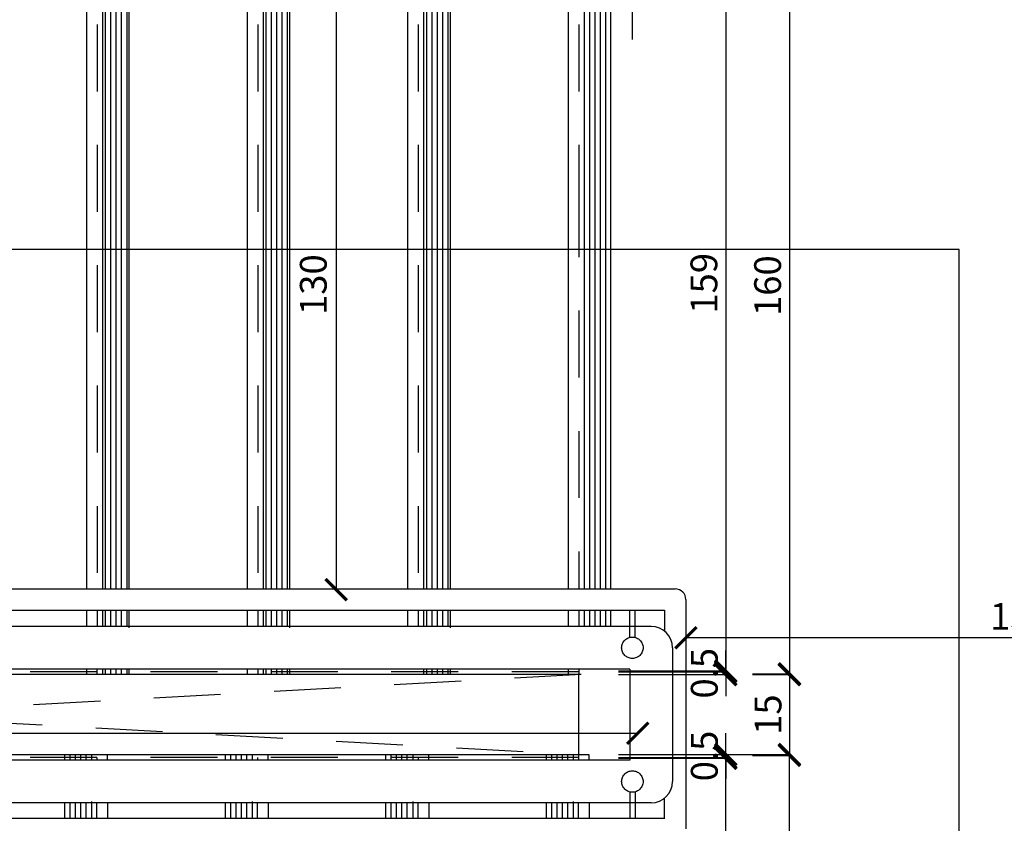
# Model space of a CAD drawing. Units: metres. Extents: x 2316.2 to 2410.7, y 4081.3 to 4113.4.
# Drawn here: x 2398.2 to 2400, y 4100.1 to 4101.6 of the extents above; entities that cross this region are included whole.
import ezdxf

# ---------------------------------------------------------------- set-up
doc = ezdxf.new("R2010")
doc.units = ezdxf.units.M
doc.header["$MEASUREMENT"] = 0
doc.header["$PDMODE"] = 3
doc.linetypes.add('DASHED2', pattern=[0.375, 0.25, -0.125])
for name, color, linetype in [('ARQ_HAT', 8, 'Continuous'), ('ARQ_PISO', 7, 'Continuous'), ('ARQ_PROJEÇÃO', 8, 'DASHED2'), ('ARQ_VISTA2', 2, 'Continuous'), ('COTA', 7, 'Continuous'), ('INDIC', 7, 'Continuous')]:
    doc.layers.add(name, color=color, linetype=linetype)
doc.styles.add('ROMANS', font='romans.shx')
doc.dimstyles.new('Cota25', dxfattribs={"dimscale": 0, "dimtxt": 0.05, "dimasz": 0.04, "dimexe": 0, "dimexo": 0.05, "dimgap": 0.015, "dimtad": 1, "dimdec": 3, "dimlfac": -1, "dimzin": 4, "dimdsep": 46, "dimtxsty": 'ROMANS', "dimblk": 'ARCHTICK', "dimcen": 0.075, "dimclrd": 7, "dimclre": 8, "dimclrt": 4, "dimadec": 0, "dimazin": 0, "dimtfac": 1.2, "dimtdec": 3, "dimtix": 1, "dimtmove": 2, "dimatfit": 3, "dimldrblk": 'DOT', "dimfxl": 0.2, "dimfxlon": 1, "dimtvp": 2, "dimtolj": 1, "dimtzin": 4, "dimarcsym": 0})

# ---------------------------------------------------------------- blocks, each defined once
blk = doc.blocks.new('_ArchTick')
at = {"color": 0, "linetype": 'ByBlock', "const_width": 0.15}
blk.add_lwpolyline([(-0.5, -0.5), (0.5, 0.5)], dxfattribs=at)
blk = doc.blocks.new('*D88')
at = {"layer": 'COTA', "color": 7, "lineweight": -2, "transparency": 16777216}
for p, q in [((2399.5293, 4100.4077), (2399.5293, 4100.4477)), ((2399.5293, 4100.4077), (2399.5293, 4100.4025)), ((2399.5293, 4100.4025), (2399.5293, 4100.3625))]:
    blk.add_line(p, q, dxfattribs=at)
at = {"layer": 'COTA', "color": 8, "lineweight": -2, "transparency": 16777216}
for p, q in [((2399.3293, 4100.4077), (2399.5293, 4100.4077)), ((2399.3293, 4100.4025), (2399.5293, 4100.4025))]:
    blk.add_line(p, q, dxfattribs=at)
at = {"layer": 'Defpoints', "color": 0, "transparency": 16777216}
for p in [(2399.2544, 4100.4077), (2399.2549, 4100.4025), (2399.5293, 4100.4025)]:
    blk.add_point(p, dxfattribs=at)
at = {"layer": 'COTA', "color": 7, "lineweight": -2, "transparency": 16777216, "xscale": 0.04, "yscale": 0.04, "zscale": 0.04}
for p, rotation in [((2399.5293, 4100.4077), 270), ((2399.5293, 4100.4025), 90)]:
    blk.add_blockref('_ArchTick', p, dxfattribs=dict(at, rotation=rotation))
at = {"layer": 'COTA', "color": 4, "transparency": 16777216, "insert": (2399.4893, 4100.4051), "char_height": 0.05, "attachment_point": 5, "rotation": 90, "style": 'ROMANS'}
blk.add_mtext('\\A1;0.5', dxfattribs=at)
blk = doc.blocks.new('_Dot')
at = {"color": 0, "linetype": 'ByBlock', "lineweight": -2}
blk.add_line((-0.5, 0), (-1, 0), dxfattribs=at)
at = {"color": 0, "linetype": 'ByBlock', "const_width": 0.5}
blk.add_lwpolyline([(-0.25, 0, 1), (0.25, 0, 1)], format="xyb", close=True, dxfattribs=at)
blk = doc.blocks.new('*D89')
at = {"layer": 'COTA', "color": 8, "lineweight": -2, "transparency": 16777216}
for p, q in [((2399.5793, 4100.4025), (2399.6484, 4100.4025)), ((2399.4484, 4100.253), (2399.6484, 4100.253))]:
    blk.add_line(p, q, dxfattribs=at)
at = {"layer": 'COTA', "color": 7, "lineweight": -2, "transparency": 16777216}
blk.add_line((2399.6484, 4100.4025), (2399.6484, 4100.253), dxfattribs=at)
at = {"layer": 'Defpoints', "color": 0, "transparency": 16777216}
for p in [(2399.5293, 4100.4025), (2399.2549, 4100.253), (2399.6484, 4100.253)]:
    blk.add_point(p, dxfattribs=at)
at = {"layer": 'COTA', "color": 7, "lineweight": -2, "transparency": 16777216, "xscale": 0.04, "yscale": 0.04, "zscale": 0.04}
for p, rotation in [((2399.6484, 4100.4025), 90), ((2399.6484, 4100.253), 270)]:
    blk.add_blockref('_ArchTick', p, dxfattribs=dict(at, rotation=rotation))
at = {"layer": 'COTA', "color": 4, "transparency": 16777216, "insert": (2399.6084, 4100.3277), "char_height": 0.05, "attachment_point": 5, "rotation": 90, "style": 'ROMANS'}
blk.add_mtext('\\A1;15', dxfattribs=at)
blk = doc.blocks.new('*D91')
at = {"layer": 'COTA', "color": 7, "lineweight": -2, "transparency": 16777216}
for p, q in [((2399.5293, 4100.253), (2399.5293, 4100.293)), ((2399.5293, 4100.2477), (2399.5293, 4100.253)), ((2399.5293, 4100.2477), (2399.5293, 4100.2077))]:
    blk.add_line(p, q, dxfattribs=at)
at = {"layer": 'COTA', "color": 8, "lineweight": -2, "transparency": 16777216}
for p, q in [((2399.3293, 4100.253), (2399.5293, 4100.253)), ((2399.3293, 4100.2477), (2399.5293, 4100.2477))]:
    blk.add_line(p, q, dxfattribs=at)
at = {"layer": 'Defpoints', "color": 0, "transparency": 16777216}
for p in [(2399.2544, 4100.2477), (2399.2549, 4100.253), (2399.5293, 4100.253)]:
    blk.add_point(p, dxfattribs=at)
at = {"layer": 'COTA', "color": 7, "lineweight": -2, "transparency": 16777216, "xscale": 0.04, "yscale": 0.04, "zscale": 0.04}
for p, rotation in [((2399.5293, 4100.253), 270), ((2399.5293, 4100.2477), 90)]:
    blk.add_blockref('_ArchTick', p, dxfattribs=dict(at, rotation=rotation))
at = {"layer": 'COTA', "color": 4, "transparency": 16777216, "insert": (2399.4893, 4100.2504), "char_height": 0.05, "attachment_point": 5, "rotation": 90, "style": 'ROMANS'}
blk.add_mtext('\\A1;0.5', dxfattribs=at)
blk = doc.blocks.new('*D102')
at = {"layer": 'COTA', "color": 7, "lineweight": -2, "transparency": 16777216}
blk.add_line((2396.5549, 4100.2929), (2399.3649, 4100.2929), dxfattribs=at)
at = {"layer": 'Defpoints', "color": 0, "transparency": 16777216}
for p in [(2396.5549, 4100.2956), (2399.3649, 4100.2956), (2399.3649, 4100.2929)]:
    blk.add_point(p, dxfattribs=at)
at = {"layer": 'COTA', "color": 7, "lineweight": -2, "transparency": 16777216, "xscale": 0.04, "yscale": 0.04, "zscale": 0.04, "rotation": 180}
blk.add_blockref('_ArchTick', (2396.5549, 4100.2929), dxfattribs=at)
at = {"layer": 'COTA', "color": 7, "lineweight": -2, "transparency": 16777216, "xscale": 0.04, "yscale": 0.04, "zscale": 0.04}
blk.add_blockref('_ArchTick', (2399.3649, 4100.2929), dxfattribs=at)
at = {"layer": 'COTA', "color": 4, "transparency": 16777216, "insert": (2397.9599, 4100.3329), "char_height": 0.05, "attachment_point": 5, "style": 'ROMANS'}
blk.add_mtext('\\A1;280', dxfattribs=at)
blk = doc.blocks.new('*D122')
at = {"layer": 'COTA', "color": 8, "lineweight": -2, "transparency": 16777216}
for p, q in [((2397.9544, 4101.5896), (2397.9544, 4101.663)), ((2399.3549, 4101.5896), (2399.3549, 4101.663))]:
    blk.add_line(p, q, dxfattribs=at)
at = {"layer": 'COTA', "color": 7, "lineweight": -2, "transparency": 16777216}
blk.add_line((2399.3549, 4101.663), (2397.9544, 4101.663), dxfattribs=at)
at = {"layer": 'Defpoints', "color": 0, "transparency": 16777216}
for p in [(2397.9544, 4101.663), (2397.9544, 4101.5396), (2399.3549, 4101.5396)]:
    blk.add_point(p, dxfattribs=at)
at = {"layer": 'COTA', "color": 7, "lineweight": -2, "transparency": 16777216, "xscale": 0.04, "yscale": 0.04, "zscale": 0.04, "rotation": 180}
blk.add_blockref('_ArchTick', (2397.9544, 4101.663), dxfattribs=at)
at = {"layer": 'COTA', "color": 7, "lineweight": -2, "transparency": 16777216, "xscale": 0.04, "yscale": 0.04, "zscale": 0.04}
blk.add_blockref('_ArchTick', (2399.3549, 4101.663), dxfattribs=at)
at = {"layer": 'COTA', "color": 4, "transparency": 16777216, "insert": (2398.5725, 4101.703), "char_height": 0.05, "attachment_point": 5, "style": 'ROMANS'}
blk.add_mtext('\\A1;140', dxfattribs=at)
blk = doc.blocks.new('*D190')
at = {"layer": 'COTA', "color": 7, "lineweight": -2, "transparency": 16777216}
blk.add_line((2398.8014, 4101.8443), (2398.8014, 4100.5612), dxfattribs=at)
at = {"layer": 'Defpoints', "color": 0, "transparency": 16777216}
for p in [(2398.8201, 4101.8443), (2398.8014, 4100.5612), (2398.8201, 4100.5612)]:
    blk.add_point(p, dxfattribs=at)
at = {"layer": 'COTA', "color": 7, "lineweight": -2, "transparency": 16777216, "xscale": 0.04, "yscale": 0.04, "zscale": 0.04}
for p, rotation in [((2398.8014, 4101.8443), 90), ((2398.8014, 4100.5612), 270)]:
    blk.add_blockref('_ArchTick', p, dxfattribs=dict(at, rotation=rotation))
at = {"layer": 'COTA', "color": 4, "transparency": 16777216, "insert": (2398.7587, 4101.1315), "char_height": 0.05, "attachment_point": 5, "rotation": 90, "style": 'ROMANS'}
blk.add_mtext('\\A1;130', dxfattribs=at)
blk = doc.blocks.new('*D191')
at = {"layer": 'COTA', "color": 7, "lineweight": -2, "transparency": 16777216}
blk.add_line((2400.7049, 4100.4714), (2399.4549, 4100.4714), dxfattribs=at)
at = {"layer": 'Defpoints', "color": 0, "transparency": 16777216}
for p in [(2399.4549, 4100.4714), (2399.4549, 4100.4288), (2400.7049, 4100.4288)]:
    blk.add_point(p, dxfattribs=at)
at = {"layer": 'COTA', "color": 7, "lineweight": -2, "transparency": 16777216, "xscale": 0.04, "yscale": 0.04, "zscale": 0.04, "rotation": 180}
blk.add_blockref('_ArchTick', (2399.4549, 4100.4714), dxfattribs=at)
at = {"layer": 'COTA', "color": 7, "lineweight": -2, "transparency": 16777216, "xscale": 0.04, "yscale": 0.04, "zscale": 0.04}
blk.add_blockref('_ArchTick', (2400.7049, 4100.4714), dxfattribs=at)
at = {"layer": 'COTA', "color": 4, "transparency": 16777216, "insert": (2400.0799, 4100.5114), "char_height": 0.05, "attachment_point": 5, "style": 'ROMANS'}
blk.add_mtext('\\A1;130', dxfattribs=at)
blk = doc.blocks.new('*D212')
at = {"layer": 'COTA', "color": 7, "lineweight": -2, "transparency": 16777216}
blk.add_line((2399.5293, 4101.9993), (2399.5293, 4100.4093), dxfattribs=at)
at = {"layer": 'COTA', "color": 8, "lineweight": -2, "transparency": 16777216}
blk.add_line((2399.3293, 4100.4093), (2399.5293, 4100.4093), dxfattribs=at)
at = {"layer": 'Defpoints', "color": 0, "transparency": 16777216}
for p in [(2399.4928, 4101.9993), (2399.2544, 4100.4093), (2399.5293, 4100.4093)]:
    blk.add_point(p, dxfattribs=at)
at = {"layer": 'COTA', "color": 7, "lineweight": -2, "transparency": 16777216, "xscale": 0.04, "yscale": 0.04, "zscale": 0.04}
for p, rotation in [((2399.5293, 4101.9993), 90), ((2399.5293, 4100.4093), 270)]:
    blk.add_blockref('_ArchTick', p, dxfattribs=dict(at, rotation=rotation))
at = {"layer": 'COTA', "color": 4, "transparency": 16777216, "insert": (2399.4886, 4101.134), "char_height": 0.05, "attachment_point": 5, "rotation": 90, "style": 'ROMANS'}
blk.add_mtext('\\A1;159', dxfattribs=at)
blk = doc.blocks.new('*D213')
at = {"layer": 'COTA', "color": 8, "lineweight": -2, "transparency": 16777216}
for p, q in [((2399.5428, 4102.0043), (2399.6484, 4102.0043)), ((2399.5793, 4100.404), (2399.6484, 4100.404))]:
    blk.add_line(p, q, dxfattribs=at)
at = {"layer": 'COTA', "color": 7, "lineweight": -2, "transparency": 16777216}
blk.add_line((2399.6484, 4102.0043), (2399.6484, 4100.404), dxfattribs=at)
at = {"layer": 'Defpoints', "color": 0, "transparency": 16777216}
for p in [(2399.4928, 4102.0043), (2399.5293, 4100.404), (2399.6484, 4100.404)]:
    blk.add_point(p, dxfattribs=at)
at = {"layer": 'COTA', "color": 7, "lineweight": -2, "transparency": 16777216, "xscale": 0.04, "yscale": 0.04, "zscale": 0.04}
for p, rotation in [((2399.6484, 4102.0043), 90), ((2399.6484, 4100.404), 270)]:
    blk.add_blockref('_ArchTick', p, dxfattribs=dict(at, rotation=rotation))
at = {"layer": 'COTA', "color": 4, "transparency": 16777216, "insert": (2399.6076, 4101.1296), "char_height": 0.05, "attachment_point": 5, "rotation": 90, "style": 'ROMANS'}
blk.add_mtext('\\A1;160', dxfattribs=at)
blk = doc.blocks.new('*D382')
at = {"layer": 'COTA', "color": 8, "lineweight": -2, "transparency": 16777216}
blk.add_line((2399.3293, 4100.2462), (2399.5293, 4100.2462), dxfattribs=at)
at = {"layer": 'COTA', "color": 7, "lineweight": -2, "transparency": 16777216}
blk.add_line((2399.5293, 4098.6562), (2399.5293, 4100.2462), dxfattribs=at)
at = {"layer": 'Defpoints', "color": 0, "transparency": 16777216}
for p in [(2399.2544, 4100.2462), (2399.5293, 4100.2462), (2399.4928, 4098.6562)]:
    blk.add_point(p, dxfattribs=at)
at = {"layer": 'COTA', "color": 7, "lineweight": -2, "transparency": 16777216, "xscale": 0.04, "yscale": 0.04, "zscale": 0.04}
for p, rotation in [((2399.5293, 4100.2462), 90), ((2399.5293, 4098.6562), 270)]:
    blk.add_blockref('_ArchTick', p, dxfattribs=dict(at, rotation=rotation))
at = {"layer": 'COTA', "color": 4, "transparency": 16777216, "insert": (2399.4886, 4099.5215), "char_height": 0.05, "attachment_point": 5, "rotation": 90, "style": 'ROMANS'}
blk.add_mtext('\\A1;159', dxfattribs=at)
blk = doc.blocks.new('*D383')
at = {"layer": 'COTA', "color": 8, "lineweight": -2, "transparency": 16777216}
for p, q in [((2399.5793, 4100.2515), (2399.6484, 4100.2515)), ((2399.5428, 4098.6512), (2399.6484, 4098.6512))]:
    blk.add_line(p, q, dxfattribs=at)
at = {"layer": 'COTA', "color": 7, "lineweight": -2, "transparency": 16777216}
blk.add_line((2399.6484, 4098.6512), (2399.6484, 4100.2515), dxfattribs=at)
at = {"layer": 'Defpoints', "color": 0, "transparency": 16777216}
for p in [(2399.5293, 4100.2515), (2399.6484, 4100.2515), (2399.4928, 4098.6512)]:
    blk.add_point(p, dxfattribs=at)
at = {"layer": 'COTA', "color": 7, "lineweight": -2, "transparency": 16777216, "xscale": 0.04, "yscale": 0.04, "zscale": 0.04}
for p, rotation in [((2399.6484, 4100.2515), 90), ((2399.6484, 4098.6512), 270)]:
    blk.add_blockref('_ArchTick', p, dxfattribs=dict(at, rotation=rotation))
at = {"layer": 'COTA', "color": 4, "transparency": 16777216, "insert": (2399.6076, 4099.5259), "char_height": 0.05, "attachment_point": 5, "rotation": 90, "style": 'ROMANS'}
blk.add_mtext('\\A1;160', dxfattribs=at)

msp = doc.modelspace()

# ---------------------------------------------------------------- linework, layer by layer
at = {"color": 5}
for p, q in [((2396.5549, 4100.5627), (2399.2094, 4100.5627)), ((2396.5549, 4100.5227), (2399.2094, 4100.5227))]:
    msp.add_line(p, q, dxfattribs=at)
at = {"color": 2}
for p, q in [((2399.2094, 4100.5627), (2399.4349, 4100.5627)), ((2399.4549, 4100.5427), (2399.4549, 4100.1143)), ((2399.2094, 4100.5227), (2399.4149, 4100.5227)), ((2399.4299, 4100.4527), (2399.4299, 4100.2027))]:
    msp.add_line(p, q, dxfattribs=at)
for p, q in [((2399.3499, 4100.4721), (2399.3499, 4100.5227)), ((2399.3599, 4100.4721), (2399.3599, 4100.5227)), ((2399.3499, 4100.1834), (2399.3499, 4100.1343)), ((2399.3599, 4100.1834), (2399.3599, 4100.1343))]:
    msp.add_line(p, q)
for centre, radius, start, end in [((2399.4349, 4100.5427), 0.02, 0, 90), ((2399.3899, 4100.2027), 0.04, 270, 0)]:
    msp.add_arc(centre, radius, start, end, dxfattribs=at)
at = {"layer": 'ARQ_HAT', "color": 7}
for p, q in [((2398.3649, 4101.8427), (2398.3649, 4100.5627)), ((2398.6649, 4101.8427), (2398.6649, 4100.5627)), ((2398.9649, 4101.8427), (2398.9649, 4100.5627)), ((2398.3706, 4100.5627), (2398.3706, 4101.837)), ((2398.3806, 4100.5627), (2398.3806, 4101.837)), ((2398.3906, 4100.5627), (2398.3906, 4101.837)), ((2398.4006, 4100.5627), (2398.4006, 4101.837)), ((2398.4106, 4100.5627), (2398.4106, 4101.837)), ((2398.4149, 4100.5627), (2398.4149, 4101.8371)), ((2398.6706, 4100.5627), (2398.6706, 4101.837)), ((2398.6806, 4100.5627), (2398.6806, 4101.837)), ((2398.6906, 4100.5627), (2398.6906, 4101.837)), ((2398.7006, 4100.5627), (2398.7006, 4101.837)), ((2398.7106, 4100.5627), (2398.7106, 4101.837)), ((2398.7149, 4100.5627), (2398.7149, 4101.8371)), ((2398.9706, 4100.5627), (2398.9706, 4101.837)), ((2398.9806, 4100.5627), (2398.9806, 4101.837)), ((2398.9906, 4100.5627), (2398.9906, 4101.837)), ((2399.0006, 4100.5627), (2399.0006, 4101.837)), ((2399.0106, 4100.5627), (2399.0106, 4101.837)), ((2399.0149, 4100.5627), (2399.0149, 4101.8371)), ((2398.4149, 4100.5799), (2398.4149, 4101.6127)), ((2398.7149, 4100.5799), (2398.7149, 4101.6127)), ((2399.0149, 4100.5799), (2399.0149, 4101.6127)), ((2398.3649, 4100.5227), (2398.3649, 4100.4927)), ((2398.3649, 4100.5227), (2398.3649, 4100.4927)), ((2398.3706, 4100.4927), (2398.3706, 4100.5227)), ((2398.3806, 4100.4927), (2398.3806, 4100.5227)), ((2398.3906, 4100.4927), (2398.3906, 4100.5227)), ((2398.4006, 4100.4927), (2398.4006, 4100.5227)), ((2398.4106, 4100.4927), (2398.4106, 4100.5227)), ((2398.4149, 4100.4902), (2398.4149, 4100.5227)), ((2398.4149, 4100.4927), (2398.4149, 4100.5227)), ((2398.4149, 4100.4927), (2398.4149, 4100.5227)), ((2398.6649, 4100.5227), (2398.6649, 4100.4927)), ((2398.6649, 4100.5227), (2398.6649, 4100.4927)), ((2398.6706, 4100.4927), (2398.6706, 4100.5227)), ((2398.6806, 4100.4927), (2398.6806, 4100.5227)), ((2398.6906, 4100.4927), (2398.6906, 4100.5227)), ((2398.7006, 4100.4927), (2398.7006, 4100.5227)), ((2398.7106, 4100.4927), (2398.7106, 4100.5227)), ((2398.7149, 4100.4902), (2398.7149, 4100.5227)), ((2398.7149, 4100.4927), (2398.7149, 4100.5227)), ((2398.7149, 4100.4927), (2398.7149, 4100.5227)), ((2398.9649, 4100.5227), (2398.9649, 4100.4927)), ((2398.9649, 4100.5227), (2398.9649, 4100.4927)), ((2398.9706, 4100.4927), (2398.9706, 4100.5227)), ((2398.9806, 4100.4927), (2398.9806, 4100.5227)), ((2398.9906, 4100.4927), (2398.9906, 4100.5227)), ((2399.0006, 4100.4927), (2399.0006, 4100.5227)), ((2399.0106, 4100.4927), (2399.0106, 4100.5227)), ((2399.0149, 4100.4902), (2399.0149, 4100.5227)), ((2399.0149, 4100.4927), (2399.0149, 4100.5227)), ((2399.0149, 4100.4927), (2399.0149, 4100.5227)), ((2398.3649, 4100.4127), (2398.3649, 4100.4027)), ((2398.3706, 4100.4027), (2398.3706, 4100.4127)), ((2398.3806, 4100.4027), (2398.3806, 4100.4127)), ((2398.3906, 4100.4027), (2398.3906, 4100.4127)), ((2398.4006, 4100.4027), (2398.4006, 4100.4127)), ((2398.4106, 4100.4027), (2398.4106, 4100.4127)), ((2398.4149, 4100.4027), (2398.4149, 4100.4127)), ((2398.6649, 4100.4127), (2398.6649, 4100.4027)), ((2398.6706, 4100.4027), (2398.6706, 4100.4127)), ((2398.6806, 4100.4027), (2398.6806, 4100.4127)), ((2398.6906, 4100.4027), (2398.6906, 4100.4127)), ((2398.7006, 4100.4027), (2398.7006, 4100.4127)), ((2398.7106, 4100.4027), (2398.7106, 4100.4127)), ((2398.7149, 4100.4027), (2398.7149, 4100.4127)), ((2398.9649, 4100.4127), (2398.9649, 4100.4027)), ((2398.9706, 4100.4027), (2398.9706, 4100.4127)), ((2398.9806, 4100.4027), (2398.9806, 4100.4127)), ((2398.9906, 4100.4027), (2398.9906, 4100.4127)), ((2399.0006, 4100.4027), (2399.0006, 4100.4127)), ((2399.0106, 4100.4027), (2399.0106, 4100.4127)), ((2399.0149, 4100.4027), (2399.0149, 4100.4127))]:
    msp.add_line(p, q, dxfattribs=at)
at = {"layer": 'ARQ_HAT'}
for p, q in [((2399.2649, 4101.8427), (2399.2649, 4100.5627)), ((2399.2749, 4101.8427), (2399.2749, 4100.5627)), ((2399.2849, 4101.8427), (2399.2849, 4100.5627)), ((2399.2949, 4101.8427), (2399.2949, 4100.5627)), ((2399.3049, 4101.8427), (2399.3049, 4100.5627)), ((2399.3149, 4100.5627), (2399.3149, 4101.8427)), ((2399.2649, 4100.5227), (2399.2649, 4100.4927)), ((2399.2749, 4100.5227), (2399.2749, 4100.4927)), ((2399.2849, 4100.5227), (2399.2849, 4100.4927)), ((2399.2949, 4100.5227), (2399.2949, 4100.4927)), ((2399.3049, 4100.5227), (2399.3049, 4100.4927)), ((2399.3149, 4100.4927), (2399.3149, 4100.5227)), ((2398.2944, 4100.2427), (2398.2944, 4100.2527)), ((2398.3044, 4100.2427), (2398.3044, 4100.2527)), ((2398.3144, 4100.2427), (2398.3144, 4100.2527)), ((2398.3244, 4100.2427), (2398.3244, 4100.2527)), ((2398.3344, 4100.2427), (2398.3344, 4100.2527)), ((2398.3444, 4100.2527), (2398.3444, 4100.2427)), ((2398.5944, 4100.2427), (2398.5944, 4100.2527)), ((2398.6044, 4100.2427), (2398.6044, 4100.2527)), ((2398.6144, 4100.2427), (2398.6144, 4100.2527)), ((2398.6244, 4100.2427), (2398.6244, 4100.2527)), ((2398.6344, 4100.2427), (2398.6344, 4100.2527)), ((2398.6444, 4100.2527), (2398.6444, 4100.2427)), ((2398.8944, 4100.2427), (2398.8944, 4100.2527)), ((2398.9044, 4100.2427), (2398.9044, 4100.2527)), ((2398.9144, 4100.2427), (2398.9144, 4100.2527)), ((2398.9244, 4100.2427), (2398.9244, 4100.2527)), ((2398.9344, 4100.2427), (2398.9344, 4100.2527)), ((2398.9444, 4100.2527), (2398.9444, 4100.2427)), ((2399.1944, 4100.2427), (2399.1944, 4100.2527)), ((2399.2044, 4100.2427), (2399.2044, 4100.2527)), ((2399.2144, 4100.2427), (2399.2144, 4100.2527)), ((2399.2244, 4100.2427), (2399.2244, 4100.2527)), ((2399.2344, 4100.2427), (2399.2344, 4100.2527)), ((2399.2444, 4100.2527), (2399.2444, 4100.2427)), ((2398.2944, 4100.1343), (2398.2944, 4100.1627)), ((2398.2944, 4100.1343), (2398.2944, 4100.1553)), ((2398.3044, 4100.1343), (2398.3044, 4100.1627)), ((2398.3144, 4100.1343), (2398.3144, 4100.1627)), ((2398.3244, 4100.1343), (2398.3244, 4100.1627)), ((2398.3344, 4100.1343), (2398.3344, 4100.1627)), ((2398.3444, 4100.1652), (2398.3444, 4100.1343)), ((2398.3444, 4100.1627), (2398.3444, 4100.1343)), ((2398.3444, 4100.157), (2398.3444, 4100.1343)), ((2398.5944, 4100.1343), (2398.5944, 4100.1627)), ((2398.5944, 4100.1343), (2398.5944, 4100.1553)), ((2398.6044, 4100.1343), (2398.6044, 4100.1627)), ((2398.6144, 4100.1343), (2398.6144, 4100.1627)), ((2398.6244, 4100.1343), (2398.6244, 4100.1627)), ((2398.6344, 4100.1343), (2398.6344, 4100.1627)), ((2398.6444, 4100.1652), (2398.6444, 4100.1343)), ((2398.6444, 4100.1627), (2398.6444, 4100.1343)), ((2398.6444, 4100.157), (2398.6444, 4100.1343)), ((2398.8944, 4100.1343), (2398.8944, 4100.1627)), ((2398.8944, 4100.1343), (2398.8944, 4100.1553)), ((2398.9044, 4100.1343), (2398.9044, 4100.1627)), ((2398.9144, 4100.1343), (2398.9144, 4100.1627)), ((2398.9244, 4100.1343), (2398.9244, 4100.1627)), ((2398.9344, 4100.1343), (2398.9344, 4100.1627)), ((2398.9444, 4100.1652), (2398.9444, 4100.1343)), ((2398.9444, 4100.1627), (2398.9444, 4100.1343)), ((2398.9444, 4100.157), (2398.9444, 4100.1343)), ((2399.1944, 4100.1343), (2399.1944, 4100.1627)), ((2399.1944, 4100.1343), (2399.1944, 4100.1553)), ((2399.2044, 4100.1343), (2399.2044, 4100.1627)), ((2399.2144, 4100.1343), (2399.2144, 4100.1627)), ((2399.2244, 4100.1343), (2399.2244, 4100.1627)), ((2399.2344, 4100.1343), (2399.2344, 4100.1627)), ((2399.2444, 4100.1652), (2399.2444, 4100.1343)), ((2399.2444, 4100.1627), (2399.2444, 4100.1343)), ((2399.2444, 4100.157), (2399.2444, 4100.1343))]:
    msp.add_line(p, q, dxfattribs=at)
at = {"layer": 'ARQ_PISO', "color": 7, "ltscale": 10}
for p, q in [((2398.3349, 4101.8427), (2398.3349, 4100.5627)), ((2398.6349, 4101.8427), (2398.6349, 4100.5627)), ((2398.9349, 4101.8427), (2398.9349, 4100.5627)), ((2398.3349, 4100.5227), (2398.3349, 4100.4927)), ((2398.6349, 4100.5227), (2398.6349, 4100.4927)), ((2398.9349, 4100.5227), (2398.9349, 4100.4927)), ((2398.3349, 4100.4127), (2398.3349, 4100.4027)), ((2398.6349, 4100.4127), (2398.6349, 4100.4027))]:
    msp.add_line(p, q, dxfattribs=at)
at = {"layer": 'ARQ_PISO', "color": 5, "ltscale": 10}
for p, q in [((2399.2349, 4101.8427), (2399.2349, 4100.5627)), ((2399.2349, 4100.5227), (2399.2349, 4100.4927)), ((2399.2549, 4100.2527), (2399.2549, 4100.4027)), ((2398.9744, 4100.2427), (2398.9744, 4100.2527)), ((2399.2744, 4100.2527), (2399.2699, 4100.2527)), ((2399.2744, 4100.2427), (2399.2744, 4100.2527)), ((2398.9744, 4100.1627), (2398.9744, 4100.1343)), ((2399.2744, 4100.1627), (2399.2744, 4100.1343))]:
    msp.add_line(p, q, dxfattribs=at)
at = {"layer": 'ARQ_PISO', "ltscale": 10}
for p, q in [((2399.2349, 4100.4127), (2399.2349, 4100.4027)), ((2399.2594, 4100.4027), (2396.5549, 4100.4027)), ((2399.2744, 4100.2527), (2396.5699, 4100.2527))]:
    msp.add_line(p, q, dxfattribs=at)
at = {"layer": 'ARQ_PROJEÇÃO', "ltscale": 0.5}
for p, q in [((2398.3549, 4101.8427), (2398.3549, 4100.5627)), ((2398.6549, 4101.8427), (2398.6549, 4100.5627)), ((2398.9549, 4101.8427), (2398.9549, 4100.5627)), ((2399.2549, 4101.8427), (2399.2549, 4101.3079)), ((2399.2549, 4101.3079), (2399.2549, 4100.5627)), ((2398.3549, 4100.5227), (2398.3549, 4100.4927)), ((2398.6549, 4100.5227), (2398.6549, 4100.4927)), ((2398.9549, 4100.5227), (2398.9549, 4100.4927)), ((2399.2549, 4100.5227), (2399.2549, 4100.4927)), ((2399.2544, 4100.4077), (2396.5549, 4100.4077)), ((2398.3549, 4100.4027), (2398.3549, 4100.4127)), ((2398.6549, 4100.4127), (2398.6549, 4100.4027)), ((2399.2549, 4100.4127), (2399.2549, 4100.4027)), ((2399.2594, 4100.4027), (2396.5549, 4100.2527)), ((2396.5549, 4100.4027), (2399.2594, 4100.2527)), ((2399.2544, 4100.2477), (2396.5549, 4100.2477)), ((2398.3544, 4100.2477), (2398.3544, 4100.2427)), ((2398.9544, 4100.2477), (2398.9544, 4100.2427)), ((2399.2544, 4100.2527), (2399.2544, 4100.2427)), ((2398.3544, 4100.1343), (2398.3544, 4100.1627)), ((2398.6544, 4100.1343), (2398.6544, 4100.1627)), ((2398.9544, 4100.1343), (2398.9544, 4100.1627)), ((2399.2544, 4100.1343), (2399.2544, 4100.1627))]:
    msp.add_line(p, q, dxfattribs=at)
for centre in [(2399.3549, 4100.4527), (2399.3549, 4100.2027)]:
    msp.add_circle(centre, 0.02, dxfattribs=at)
at = {"layer": 'ARQ_VISTA2', "color": 2}
for p, q in [((2399.4149, 4100.5227), (2399.4149, 4100.484)), ((2399.3499, 4100.4127), (2399.3499, 4100.2427)), ((2399.4149, 4100.1327), (2399.4149, 4100.1715))]:
    msp.add_line(p, q, dxfattribs=at)
at = {"layer": 'ARQ_VISTA2', "color": 5}
for p, q in [((2399.2094, 4100.4927), (2396.5549, 4100.4927)), ((2399.2094, 4100.4127), (2396.5549, 4100.4127))]:
    msp.add_line(p, q, dxfattribs=at)
at = {"layer": 'ARQ_VISTA2', "color": 4}
for p, q in [((2399.3899, 4100.4927), (2399.2094, 4100.4927)), ((2399.3499, 4100.4127), (2399.2094, 4100.4127)), ((2398.3744, 4100.2427), (2398.3744, 4100.2527)), ((2398.6544, 4100.2477), (2398.6544, 4100.2427)), ((2398.6744, 4100.2427), (2398.6744, 4100.2527)), ((2398.3744, 4100.1627), (2398.3744, 4100.1343)), ((2398.6744, 4100.1627), (2398.6744, 4100.1343))]:
    msp.add_line(p, q, dxfattribs=at)
at = {"layer": 'ARQ_VISTA2', "color": 3}
for p, q in [((2399.3499, 4100.2427), (2396.4949, 4100.2427)), ((2399.3899, 4100.1627), (2396.4549, 4100.1627)), ((2396.6039, 4100.1343), (2399.4149, 4100.1343))]:
    msp.add_line(p, q, dxfattribs=at)
at = {"layer": 'ARQ_VISTA2', "color": 2}
msp.add_arc((2399.3899, 4100.4527), 0.04, 0, 90, dxfattribs=at)
at = {"layer": 'INDIC', "color": 4}
for p, q in [((2399.9653, 4101.197), (2396.5549, 4101.197)), ((2399.9653, 4099.4527), (2399.9653, 4101.197))]:
    msp.add_line(p, q, dxfattribs=at)

# ---------------------------------------------------------------- dimensions: what is measured, and where the dimension line sits
at = {"layer": 'COTA'}
for base, p1, p2, angle, text, picture, middle in [((2399.6484, 4100.404), (2399.4928, 4102.0043), (2399.5293, 4100.404), 90, '160', '*D213', (2399.6076, 4101.1296)), ((2399.5293, 4100.4093), (2399.4928, 4101.9993), (2399.2544, 4100.4093), 90, '159', '*D212', (2399.4886, 4101.134)), ((2398.8014, 4100.5612), (2398.8201, 4101.8443), (2398.8201, 4100.5612), 270, '130', '*D190', (2398.7587, 4101.1315)), ((2397.9544, 4101.663), (2399.3549, 4101.5396), (2397.9544, 4101.5396), 180, '140', '*D122', (2398.5725, 4101.703)), ((2399.5293, 4100.2462), (2399.4928, 4098.6562), (2399.2544, 4100.2462), 270, '159', '*D382', (2399.4886, 4099.5215)), ((2399.6484, 4100.2515), (2399.4928, 4098.6512), (2399.5293, 4100.2515), 270, '160', '*D383', (2399.6076, 4099.5259))]:
    dim = msp.add_linear_dim(base=base, p1=p1, p2=p2, angle=angle, text=text, dimstyle='Cota25', override={"dimscale": 1}, dxfattribs=at)
    dim.commit()
    dim.dimension.update_dxf_attribs({"geometry": picture, "text_midpoint": middle, "dimtype": 160})
for base, p1, p2, angle, text, picture, middle in [((2399.4549, 4100.4714), (2400.7049, 4100.4288), (2399.4549, 4100.4288), 180, '130', '*D191', (2400.0799, 4100.5114)), ((2399.5293, 4100.4025), (2399.2544, 4100.4077), (2399.2549, 4100.4025), 90, '0.5', '*D88', (2399.4893, 4100.4051)), ((2399.6484, 4100.253), (2399.5293, 4100.4025), (2399.2549, 4100.253), 90, '15', '*D89', (2399.6084, 4100.3277)), ((2399.3649, 4100.2929), (2396.5549, 4100.2956), (2399.3649, 4100.2956), 180, '280', '*D102', (2397.9599, 4100.3329)), ((2399.5293, 4100.253), (2399.2544, 4100.2477), (2399.2549, 4100.253), 270, '0.5', '*D91', (2399.4893, 4100.2504))]:
    dim = msp.add_linear_dim(base=base, p1=p1, p2=p2, angle=angle, text=text, dimstyle='Cota25', override={"dimscale": 1}, dxfattribs=at)
    dim.commit()
    dim.dimension.update_dxf_attribs({"geometry": picture, "text_midpoint": middle})

doc.saveas('drawing.dxf')
